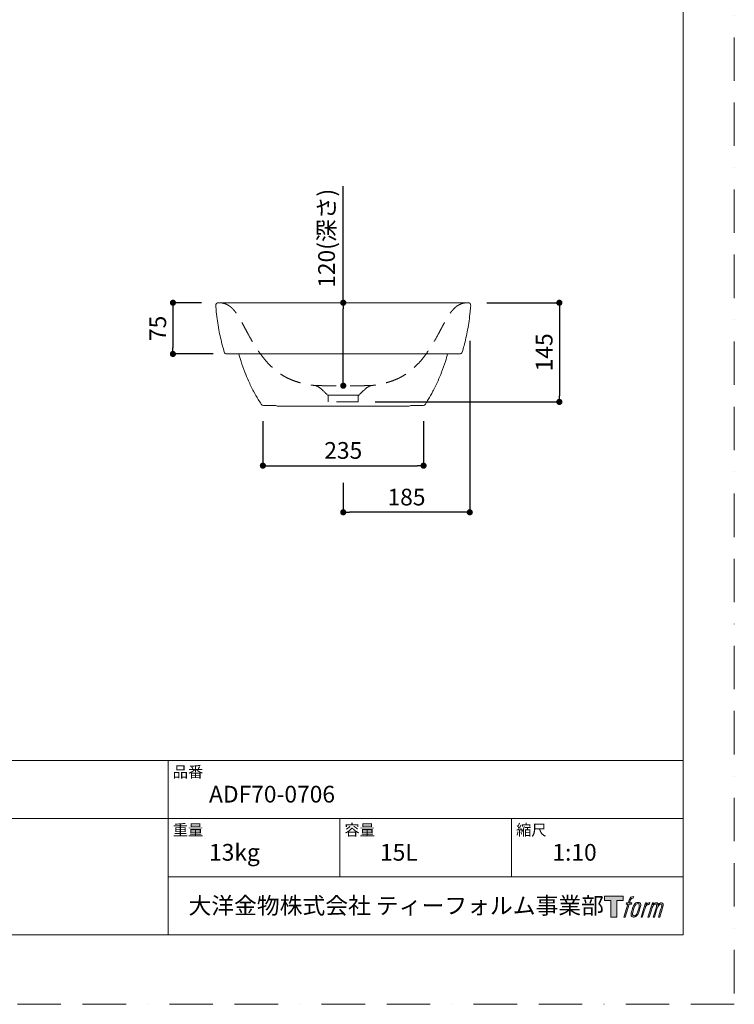
# Model space of a CAD drawing. Units: millimetres. Extents: x 0 to 2100, y 0 to 2970.
# Drawn here: x 1055 to 2100, y 0 to 1439 of the extents above; entities that cross this region are included whole.
import ezdxf

# ---------------------------------------------------------------- set-up
doc = ezdxf.new("R2010")
doc.units = ezdxf.units.MM
doc.header["$LTSCALE"] = 5
doc.header["$PDMODE"] = 1
doc.header["$PDSIZE"] = -2
doc.linetypes.add('BORDER', pattern=[44.45, 12.7, -6.35, 12.7, -6.35, 0, -6.35])
doc.linetypes.add('HIDDEN', pattern=[9.525, 6.35, -3.175])
doc.layers.get('Defpoints').update_dxf_attribs({"lineweight": 20})
for name, color, linetype, lineweight in [('Dim', 3, 'Continuous', 13), ('HIDDEN', 253, 'HIDDEN', 20), ('MODEL', 7, 'Continuous', 20), ('template', 7, 'Continuous', 20)]:
    doc.layers.add(name, color=color, linetype=linetype, lineweight=lineweight)
doc.layers.add('PRINT BORDER', color=4, linetype='BORDER', lineweight=20, plot=False)
doc.layers.add('レイヤー 1', color=7, linetype='Continuous')
doc.styles.add('ＭＳ ゴシック', font='msgothic.ttc', dxfattribs={"bigfont": 'ＭＳ ゴシック'})
doc.dimstyles.new('JIS', dxfattribs={"dimtxt": 24.432617, "dimasz": 9, "dimexe": 20, "dimexo": 0, "dimgap": 10, "dimtad": 1, "dimdec": 1, "dimzin": 11, "dimdsep": 46, "dimtxsty": 'ＭＳ ゴシック', "dimblk": 'DOT', "dimcen": 0, "dimazin": 0, "dimtfac": 1, "dimtdec": 1, "dimtix": 1, "dimtofl": 0, "dimtmove": 0, "dimatfit": 0, "dimldrblk": 'DOT', "dimfxl": 1, "dimfrac": 2, "dimtolj": 1, "dimtzin": 11, "dimarcsym": 0})

# ---------------------------------------------------------------- blocks, each defined once
blk = doc.blocks.new('block 5')
at = {"layer": 'レイヤー 1', "true_color": 0x221814}
h = blk.add_hatch(color=250, dxfattribs=at)
h.dxf.hatch_style = 2
edge = h.paths.add_edge_path()
edge.add_spline(control_points=[(100.5, 166.7), (102, 167.1), (104, 166.8), (104, 166.8), (104, 166.8), (103, 163.9), (103, 163.9), (103, 163.9), (101.1, 164.4), (99.6, 163.2), (98.4, 162.3), (97.7, 159.8), (97.4, 158.9), (97.4, 158.9), (96.1, 154.9), (96.1, 154.9), (96.1, 154.9), (100.3, 154.9), (100.3, 154.9), (100.3, 154.9), (99.6, 152.4), (99.6, 152.4), (99.6, 152.4), (95.4, 152.4), (95.4, 152.4), (95.4, 152.4), (87.8, 127.8), (87.8, 127.8), (87.8, 127.8), (85.4, 127.8), (85.4, 127.8), (85.4, 127.8), (93, 152.4), (93, 152.4), (93, 152.4), (89.9, 152.4), (89.9, 152.4), (89.9, 152.4), (90.5, 154.9), (90.5, 154.9), (90.5, 154.9), (93.7, 154.9), (93.7, 154.9), (93.7, 154.9), (94.8, 158.4), (94.8, 158.4), (95.7, 161.3), (96.5, 162.8), (97.2, 164), (97.8, 165.2), (99.1, 166.3), (100.5, 166.7)], knot_values=[0, 0, 0, 0, 1, 1, 1, 2, 2, 2, 3, 3, 3, 4, 4, 4, 5, 5, 5, 6, 6, 6, 7, 7, 7, 8, 8, 8, 9, 9, 9, 10, 10, 10, 11, 11, 11, 12, 12, 12, 13, 13, 13, 14, 14, 14, 15, 15, 15, 16, 16, 16, 17, 17, 17, 17], degree=3, periodic=1)
h = blk.add_hatch(color=250, dxfattribs=at)
h.dxf.hatch_style = 2
edge = h.paths.add_edge_path()
edge.add_spline(control_points=[(101.6, 132.8), (101.6, 134.7), (102.2, 138.1), (103.7, 142.5), (105.8, 148.6), (107.1, 150.8), (108.2, 151.9), (109.7, 153.5), (111.9, 153.5), (112.5, 153.5), (113.4, 153.3), (114.7, 152.8), (114.7, 150.8), (114.8, 149.1), (114.3, 145.9), (112.6, 140.9), (110.6, 135.2), (109.5, 132.9), (108.5, 131.9), (106.7, 130.1), (104.8, 130.2), (104.5, 130.2), (104.2, 130.2), (101.6, 130.6), (101.6, 132.8)], knot_values=[0, 0, 0, 0, 1, 1, 1, 2, 2, 2, 3, 3, 3, 4, 4, 4, 5, 5, 5, 6, 6, 6, 7, 7, 7, 8, 8, 8, 8], degree=3, periodic=1)
edge = h.paths.add_edge_path()
edge.add_spline(control_points=[(106.3, 153.4), (104.8, 151.5), (103.7, 149.9), (101.9, 144.6), (100.3, 139.8), (99.2, 136.3), (99.1, 132), (98.9, 128.9), (100.9, 127.8), (103.7, 127.8), (104.9, 127.8), (108, 127.9), (110.2, 130.6), (111.7, 132.5), (113.2, 134.5), (115.1, 140.9), (116.6, 146.4), (117.7, 149.9), (117.6, 151.9), (117.6, 151.9), (117.6, 151.9), (117.6, 151.9), (117.1, 155.2), (114.7, 155.9), (113.3, 155.9), (112, 155.9), (108.3, 156.1), (106.3, 153.4)], knot_values=[0, 0, 0, 0, 1, 1, 1, 2, 2, 2, 3, 3, 3, 4, 4, 4, 5, 5, 5, 6, 6, 6, 7, 7, 7, 8, 8, 8, 9, 9, 9, 9], degree=3, periodic=1)
h = blk.add_hatch(color=250, dxfattribs=at)
h.dxf.hatch_style = 2
edge = h.paths.add_edge_path()
edge.add_spline(control_points=[(126.4, 154.8), (126.4, 154.8), (128.8, 154.8), (128.8, 154.8), (128.8, 154.8), (127.7, 151.3), (127.7, 151.3), (128.6, 152.3), (129.9, 153.6), (131, 154.3), (132.7, 155.3), (133.7, 155.4), (134.7, 155.4), (134.7, 155.4), (133.7, 152), (133.7, 152), (133, 152.3), (130.9, 151.8), (129.7, 150.9), (128.7, 150.1), (127.9, 149.5), (127, 147.8), (126.2, 146.2), (125.5, 143.5), (124.3, 139.7), (124.3, 139.7), (120.6, 127.8), (120.6, 127.8), (120.6, 127.8), (118.2, 127.8), (118.2, 127.8), (118.2, 127.8), (126.4, 154.8), (126.4, 154.8)], knot_values=[0, 0, 0, 0, 1, 1, 1, 2, 2, 2, 3, 3, 3, 4, 4, 4, 5, 5, 5, 6, 6, 6, 7, 7, 7, 8, 8, 8, 9, 9, 9, 10, 10, 10, 11, 11, 11, 11], degree=3, periodic=1)
h = blk.add_hatch(color=250, dxfattribs=at)
h.dxf.hatch_style = 2
edge = h.paths.add_edge_path()
edge.add_spline(control_points=[(139.9, 154.8), (139.9, 154.8), (142, 154.8), (142, 154.8), (142, 154.8), (141, 151.3), (141, 151.3), (141.9, 152.8), (142.7, 153.4), (143.9, 154.3), (145, 155.1), (146.3, 155.3), (147.2, 155.3), (148.4, 155.3), (149.5, 155.1), (150.1, 153.8), (150.5, 152.8), (150.5, 152.7), (150.4, 150.8), (151.6, 152.8), (152.4, 153.6), (153.9, 154.5), (155.4, 155.3), (156.3, 155.4), (157.4, 155.2), (158.9, 155), (159.9, 154.4), (160.4, 152.8), (160.9, 151.1), (160.6, 150.2), (160, 147.6), (159.7, 146.4), (159.3, 144.9), (158.7, 143.2), (158.7, 143.2), (153.9, 127.8), (153.9, 127.8), (153.9, 127.8), (151.4, 127.8), (151.4, 127.8), (151.4, 127.8), (155.6, 141.3), (155.6, 141.3), (156.5, 144.1), (157.1, 146.2), (157.4, 147.4), (157.8, 149.1), (158, 149.6), (157.8, 150.8), (157.6, 151.8), (157.1, 152.6), (156.1, 152.6), (155.1, 152.6), (154.3, 152.4), (153.2, 151.3), (152, 150.1), (151.1, 148.8), (150.3, 147.2), (149.6, 145.7), (148.9, 143.7), (148.1, 141.3), (148.1, 141.3), (143.9, 127.8), (143.9, 127.8), (143.9, 127.8), (141.5, 127.8), (141.5, 127.8), (141.5, 127.8), (146.3, 143.2), (146.3, 143.2), (146.8, 144.8), (147.2, 146.2), (147.5, 147.2), (147.9, 149), (148, 150.2), (147.7, 151.3), (147.4, 152.4), (146.8, 152.7), (145.9, 152.7), (145.1, 152.7), (144.3, 152.3), (143.5, 151.7), (142.3, 150.8), (141.9, 150.1), (141.4, 149.3), (140.6, 148.2), (140.3, 147.5), (139.7, 145.8), (139.1, 144.2), (138.5, 142.3), (138.1, 141), (138.1, 141), (133.9, 127.8), (133.9, 127.8), (133.9, 127.8), (131.4, 127.8), (131.4, 127.8), (131.4, 127.8), (139.9, 154.8), (139.9, 154.8)], knot_values=[0, 0, 0, 0, 1, 1, 1, 2, 2, 2, 3, 3, 3, 4, 4, 4, 5, 5, 5, 6, 6, 6, 7, 7, 7, 8, 8, 8, 9, 9, 9, 10, 10, 10, 11, 11, 11, 12, 12, 12, 13, 13, 13, 14, 14, 14, 15, 15, 15, 16, 16, 16, 17, 17, 17, 18, 18, 18, 19, 19, 19, 20, 20, 20, 21, 21, 21, 22, 22, 22, 23, 23, 23, 24, 24, 24, 25, 25, 25, 26, 26, 26, 27, 27, 27, 28, 28, 28, 29, 29, 29, 30, 30, 30, 31, 31, 31, 32, 32, 32, 33, 33, 33, 33], degree=3, periodic=1)
at = {"layer": 'レイヤー 1', "lineweight": 0}
for points, knots in [([(100.5, 166.7), (102, 167.1), (104, 166.8), (104, 166.8), (104, 166.8), (103, 163.9), (103, 163.9), (103, 163.9), (101.1, 164.4), (99.6, 163.2), (98.4, 162.3), (97.7, 159.8), (97.4, 158.9), (97.4, 158.9), (96.1, 154.9), (96.1, 154.9), (96.1, 154.9), (100.3, 154.9), (100.3, 154.9), (100.3, 154.9), (99.6, 152.4), (99.6, 152.4), (99.6, 152.4), (95.4, 152.4), (95.4, 152.4), (95.4, 152.4), (87.8, 127.8), (87.8, 127.8), (87.8, 127.8), (85.4, 127.8), (85.4, 127.8), (85.4, 127.8), (93, 152.4), (93, 152.4), (93, 152.4), (89.9, 152.4), (89.9, 152.4), (89.9, 152.4), (90.5, 154.9), (90.5, 154.9), (90.5, 154.9), (93.7, 154.9), (93.7, 154.9), (93.7, 154.9), (94.8, 158.4), (94.8, 158.4), (95.7, 161.3), (96.5, 162.8), (97.2, 164), (97.8, 165.2), (99.1, 166.3), (100.5, 166.7)], [0, 0, 0, 0, 1, 1, 1, 2, 2, 2, 3, 3, 3, 4, 4, 4, 5, 5, 5, 6, 6, 6, 7, 7, 7, 8, 8, 8, 9, 9, 9, 10, 10, 10, 11, 11, 11, 12, 12, 12, 13, 13, 13, 14, 14, 14, 15, 15, 15, 16, 16, 16, 17, 17, 17, 17]), ([(106.3, 153.4), (104.8, 151.5), (103.7, 149.9), (101.9, 144.6), (100.3, 139.8), (99.2, 136.3), (99.1, 132), (98.9, 128.9), (100.9, 127.8), (103.7, 127.8), (104.9, 127.8), (108, 127.9), (110.2, 130.6), (111.7, 132.5), (113.2, 134.5), (115.1, 140.9), (116.6, 146.4), (117.7, 149.9), (117.6, 151.9), (117.6, 151.9), (117.6, 151.9), (117.6, 151.9), (117.1, 155.2), (114.7, 155.9), (113.3, 155.9), (112, 155.9), (108.3, 156.1), (106.3, 153.4)], [0, 0, 0, 0, 1, 1, 1, 2, 2, 2, 3, 3, 3, 4, 4, 4, 5, 5, 5, 6, 6, 6, 7, 7, 7, 8, 8, 8, 9, 9, 9, 9]), ([(101.6, 132.8), (101.6, 134.7), (102.2, 138.1), (103.7, 142.5), (105.8, 148.6), (107.1, 150.8), (108.2, 151.9), (109.7, 153.5), (111.9, 153.5), (112.5, 153.5), (113.4, 153.3), (114.7, 152.8), (114.7, 150.8), (114.8, 149.1), (114.3, 145.9), (112.6, 140.9), (110.6, 135.2), (109.5, 132.9), (108.5, 131.9), (106.7, 130.1), (104.8, 130.2), (104.5, 130.2), (104.2, 130.2), (101.6, 130.6), (101.6, 132.8)], [0, 0, 0, 0, 1, 1, 1, 2, 2, 2, 3, 3, 3, 4, 4, 4, 5, 5, 5, 6, 6, 6, 7, 7, 7, 8, 8, 8, 8]), ([(126.4, 154.8), (126.4, 154.8), (128.8, 154.8), (128.8, 154.8), (128.8, 154.8), (127.7, 151.3), (127.7, 151.3), (128.6, 152.3), (129.9, 153.6), (131, 154.3), (132.7, 155.3), (133.7, 155.4), (134.7, 155.4), (134.7, 155.4), (133.7, 152), (133.7, 152), (133, 152.3), (130.9, 151.8), (129.7, 150.9), (128.7, 150.1), (127.9, 149.5), (127, 147.8), (126.2, 146.2), (125.5, 143.5), (124.3, 139.7), (124.3, 139.7), (120.6, 127.8), (120.6, 127.8), (120.6, 127.8), (118.2, 127.8), (118.2, 127.8), (118.2, 127.8), (126.4, 154.8), (126.4, 154.8)], [0, 0, 0, 0, 1, 1, 1, 2, 2, 2, 3, 3, 3, 4, 4, 4, 5, 5, 5, 6, 6, 6, 7, 7, 7, 8, 8, 8, 9, 9, 9, 10, 10, 10, 11, 11, 11, 11]), ([(139.9, 154.8), (139.9, 154.8), (142, 154.8), (142, 154.8), (142, 154.8), (141, 151.3), (141, 151.3), (141.9, 152.8), (142.7, 153.4), (143.9, 154.3), (145, 155.1), (146.3, 155.3), (147.2, 155.3), (148.4, 155.3), (149.5, 155.1), (150.1, 153.8), (150.5, 152.8), (150.5, 152.7), (150.4, 150.8), (151.6, 152.8), (152.4, 153.6), (153.9, 154.5), (155.4, 155.3), (156.3, 155.4), (157.4, 155.2), (158.9, 155), (159.9, 154.4), (160.4, 152.8), (160.9, 151.1), (160.6, 150.2), (160, 147.6), (159.7, 146.4), (159.3, 144.9), (158.7, 143.2), (158.7, 143.2), (153.9, 127.8), (153.9, 127.8), (153.9, 127.8), (151.4, 127.8), (151.4, 127.8), (151.4, 127.8), (155.6, 141.3), (155.6, 141.3), (156.5, 144.1), (157.1, 146.2), (157.4, 147.4), (157.8, 149.1), (158, 149.6), (157.8, 150.8), (157.6, 151.8), (157.1, 152.6), (156.1, 152.6), (155.1, 152.6), (154.3, 152.4), (153.2, 151.3), (152, 150.1), (151.1, 148.8), (150.3, 147.2), (149.6, 145.7), (148.9, 143.7), (148.1, 141.3), (148.1, 141.3), (143.9, 127.8), (143.9, 127.8), (143.9, 127.8), (141.5, 127.8), (141.5, 127.8), (141.5, 127.8), (146.3, 143.2), (146.3, 143.2), (146.8, 144.8), (147.2, 146.2), (147.5, 147.2), (147.9, 149), (148, 150.2), (147.7, 151.3), (147.4, 152.4), (146.8, 152.7), (145.9, 152.7), (145.1, 152.7), (144.3, 152.3), (143.5, 151.7), (142.3, 150.8), (141.9, 150.1), (141.4, 149.3), (140.6, 148.2), (140.3, 147.5), (139.7, 145.8), (139.1, 144.2), (138.5, 142.3), (138.1, 141), (138.1, 141), (133.9, 127.8), (133.9, 127.8), (133.9, 127.8), (131.4, 127.8), (131.4, 127.8), (131.4, 127.8), (139.9, 154.8), (139.9, 154.8)], [0, 0, 0, 0, 1, 1, 1, 2, 2, 2, 3, 3, 3, 4, 4, 4, 5, 5, 5, 6, 6, 6, 7, 7, 7, 8, 8, 8, 9, 9, 9, 10, 10, 10, 11, 11, 11, 12, 12, 12, 13, 13, 13, 14, 14, 14, 15, 15, 15, 16, 16, 16, 17, 17, 17, 18, 18, 18, 19, 19, 19, 20, 20, 20, 21, 21, 21, 22, 22, 22, 23, 23, 23, 24, 24, 24, 25, 25, 25, 26, 26, 26, 27, 27, 27, 28, 28, 28, 29, 29, 29, 30, 30, 30, 31, 31, 31, 32, 32, 32, 33, 33, 33, 33])]:
    blk.add_open_spline(points, degree=3, knots=knots, dxfattribs=at)
blk = doc.blocks.new('block 4')
at = {"layer": 'レイヤー 1', "true_color": 0x221814}
h = blk.add_hatch(color=250, dxfattribs=at)
h.dxf.hatch_style = 2
h.paths.add_polyline_path([(83.8, 167.6), (83.8, 159.8), (71.4, 159.8), (71.4, 127.8), (60.4, 127.8), (60.4, 159.8), (48.2, 159.8), (48.2, 167.6)])
at = {"layer": 'レイヤー 1', "lineweight": 0}
blk.add_lwpolyline([(83.8, 167.6), (83.8, 159.8), (71.4, 159.8), (71.4, 127.8), (60.4, 127.8), (60.4, 159.8), (48.2, 159.8), (48.2, 167.6), (83.8, 167.6)], dxfattribs=at)
at = {"layer": 'レイヤー 1'}
blk.add_blockref('block 5', (0, 0), dxfattribs=at)
blk = doc.blocks.new('block 3')
at = {"layer": 'レイヤー 1'}
blk.add_blockref('block 4', (0, 0), dxfattribs=at)
blk = doc.blocks.new('block 2')
at = {"layer": 'レイヤー 1'}
blk.add_blockref('block 3', (0, 0), dxfattribs=at)
blk = doc.blocks.new('名称未設定-1')
at = {"layer": 'レイヤー 1'}
blk.add_blockref('block 2', (0, 0), dxfattribs=at)
blk = doc.blocks.new('_DOT')
at = {"color": 0, "linetype": 'ByBlock', "lineweight": -2}
blk.add_line((-0.5, 0), (-1, 0), dxfattribs=at)
at = {"color": 0, "linetype": 'ByBlock', "lineweight": -2, "const_width": 0.5}
blk.add_lwpolyline([(-0.25, 0, 1), (0.25, 0, 1)], format="xyb", close=True, dxfattribs=at)
blk = doc.blocks.new('*D176')
at = {"layer": 'Defpoints', "color": 0}
for p in [(1713.2, 994.9), (1528.2, 787.4), (1528.2, 719.3)]:
    blk.add_point(p, dxfattribs=at)
at = {"layer": 'Dim', "color": 0, "linetype": 'Continuous', "lineweight": -2}
for p, q in [((1713.2, 969.9), (1713.2, 719.3)), ((1528.2, 762.4), (1528.2, 719.3)), ((1704.2, 719.3), (1537.2, 719.3))]:
    blk.add_line(p, q, dxfattribs=at)
at = {"layer": 'Dim', "color": 0, "lineweight": -2, "xscale": 9, "yscale": 9, "zscale": 9, "rotation": 180}
blk.add_blockref('_DOT', (1528.2, 719.3), dxfattribs=at)
at = {"layer": 'Dim', "color": 0, "lineweight": -2, "xscale": 9, "yscale": 9, "zscale": 9}
blk.add_blockref('_DOT', (1713.2, 719.3), dxfattribs=at)
at = {"layer": 'Dim', "color": 0, "linetype": 'Continuous', "insert": (1620.7, 741.5), "char_height": 24.43, "attachment_point": 5, "style": 'ＭＳ ゴシック'}
blk.add_mtext('\\A1;185', dxfattribs=at)
blk = doc.blocks.new('*D177')
at = {"layer": 'Defpoints', "color": 0}
for p in [(1345.9, 1025.6), (1279.2, 950.7), (1363.1, 950.7)]:
    blk.add_point(p, dxfattribs=at)
at = {"layer": 'Dim', "color": 0, "linetype": 'Continuous', "lineweight": -2}
for p, q in [((1320.9, 1025.6), (1279.2, 1025.6)), ((1279.2, 1016.6), (1279.2, 959.7)), ((1338.1, 950.7), (1279.2, 950.7))]:
    blk.add_line(p, q, dxfattribs=at)
at = {"layer": 'Dim', "color": 0, "lineweight": -2, "xscale": 9, "yscale": 9, "zscale": 9}
for p, rotation in [((1279.2, 1025.6), 90), ((1279.2, 950.7), 270)]:
    blk.add_blockref('_DOT', p, dxfattribs=dict(at, rotation=rotation))
at = {"layer": 'Dim', "color": 0, "linetype": 'Continuous', "insert": (1257, 988.1), "char_height": 24.43, "attachment_point": 5, "rotation": 90, "style": 'ＭＳ ゴシック'}
blk.add_mtext('\\A1;75', dxfattribs=at)
blk = doc.blocks.new('*D182')
at = {"layer": 'Defpoints', "color": 0}
for p in [(1410.7, 877.4), (1645.7, 877.4), (1645.7, 787.4)]:
    blk.add_point(p, dxfattribs=at)
at = {"layer": 'Dim', "color": 0, "linetype": 'Continuous', "lineweight": -2}
for p, q in [((1410.7, 852.4), (1410.7, 787.4)), ((1645.7, 852.4), (1645.7, 787.4)), ((1419.7, 787.4), (1636.7, 787.4))]:
    blk.add_line(p, q, dxfattribs=at)
at = {"layer": 'Dim', "color": 0, "lineweight": -2, "xscale": 9, "yscale": 9, "zscale": 9, "rotation": 180}
blk.add_blockref('_DOT', (1410.7, 787.4), dxfattribs=at)
at = {"layer": 'Dim', "color": 0, "lineweight": -2, "xscale": 9, "yscale": 9, "zscale": 9}
blk.add_blockref('_DOT', (1645.7, 787.4), dxfattribs=at)
at = {"layer": 'Dim', "color": 0, "linetype": 'Continuous', "insert": (1528.2, 809.7), "char_height": 24.43, "attachment_point": 5, "style": 'ＭＳ ゴシック'}
blk.add_mtext('\\A1;235', dxfattribs=at)
blk = doc.blocks.new('*D183')
at = {"layer": 'Defpoints', "color": 0}
for p in [(1528.2, 1025.6), (1528.2, 1025.6), (1528.2, 904.3)]:
    blk.add_point(p, dxfattribs=at)
at = {"layer": 'Dim', "color": 0, "linetype": 'Continuous', "lineweight": -2}
for p, q in [((1528.2, 1025.6), (1528.2, 1196)), ((1528.2, 913.3), (1528.2, 1016.6))]:
    blk.add_line(p, q, dxfattribs=at)
at = {"layer": 'Dim', "color": 0, "lineweight": -2, "xscale": 9, "yscale": 9, "zscale": 9}
for p, rotation in [((1528.2, 1025.6), 90), ((1528.2, 904.3), 270)]:
    blk.add_blockref('_DOT', p, dxfattribs=dict(at, rotation=rotation))
at = {"layer": 'Dim', "color": 0, "linetype": 'Continuous', "insert": (1503.8, 1119.8), "char_height": 24.433, "attachment_point": 5, "rotation": 90, "style": 'ＭＳ ゴシック'}
blk.add_mtext('\\A1;120(深さ)', dxfattribs=at)
blk = doc.blocks.new('*D188')
at = {"layer": 'Defpoints', "color": 0}
for p in [(1713, 1025.6), (1550, 880.6), (1844.2, 880.6)]:
    blk.add_point(p, dxfattribs=at)
at = {"layer": 'Dim', "color": 0, "linetype": 'Continuous', "lineweight": -2}
for p, q in [((1738, 1025.6), (1844.2, 1025.6)), ((1844.2, 1016.6), (1844.2, 889.6)), ((1575, 880.6), (1844.2, 880.6))]:
    blk.add_line(p, q, dxfattribs=at)
at = {"layer": 'Dim', "color": 0, "lineweight": -2, "xscale": 9, "yscale": 9, "zscale": 9}
for p, rotation in [((1844.2, 1025.6), 90), ((1844.2, 880.6), 270)]:
    blk.add_blockref('_DOT', p, dxfattribs=dict(at, rotation=rotation))
at = {"layer": 'Dim', "color": 0, "linetype": 'Continuous', "insert": (1822, 953.1), "char_height": 24.43, "attachment_point": 5, "rotation": 90, "style": 'ＭＳ ゴシック'}
blk.add_mtext('\\A1;145', dxfattribs=at)

msp = doc.modelspace()

# ---------------------------------------------------------------- linework, layer by layer
at = {"layer": 'HIDDEN'}
for p, q in [((1528.2, 890.5), (1505.5, 890.5)), ((1506.4, 888.3), (1506.4, 880.6)), ((1550, 880.6), (1506.4, 880.6)), ((1550.9, 890.5), (1528.2, 890.5)), ((1550, 888.3), (1550, 880.6))]:
    msp.add_line(p, q, dxfattribs=at)
for centre, radius, start, end in [((1483.7, 888.3), 16.5, 46.9181, 81.6423), ((9626.9, 9591.9), 11902.5, 226.90531, 226.97444), ((-6570.5, 9591.9), 11902.5, 313.02553, 313.09465), ((1572.7, 888.3), 16.5, 98.3577, 133.1075), ((1503.4, 888.3), 2.99, 0.0297, 47.0238), ((1553, 888.3), 2.99, 133.0749, 180.0296)]:
    msp.add_arc(centre, radius, start, end, dxfattribs=at)
for points, knots in [([(1345.8, 1025.6), (1346.8, 1025.6), (1348.4, 1025.5), (1350.4, 1025.3), (1351.8, 1025.1), (1353.2, 1024.8), (1355, 1024.3), (1356.9, 1023.5), (1358.9, 1022.6), (1360.8, 1021.5), (1362.7, 1020.2), (1364.6, 1018.7), (1366.3, 1017), (1368.2, 1015), (1370.3, 1012.4), (1372.7, 1009), (1375.5, 1004.6), (1378.5, 999.5), (1381.6, 993.9), (1384.8, 988), (1389, 980.1), (1393.1, 972.7), (1397.4, 965.3), (1401.7, 958.3), (1407.9, 949.3), (1415.6, 939.7), (1423.6, 931.4), (1431.1, 925.1), (1437.7, 920.5), (1443.4, 917.1), (1448.7, 914.5), (1454.4, 912.1), (1459.8, 910.2), (1465.5, 908.5), (1470.3, 907.4), (1475.2, 906.4), (1480.4, 905.5), (1484.1, 904.9), (1486.1, 904.6)], [0, 0, 0, 0, 3.11509, 4.777102, 6.02368, 7.270387, 9.140461, 11.634962, 13.522068, 15.744535, 18.192674, 20.419452, 22.869872, 25.570972, 28.499152, 33.08732, 37.950386, 44.130057, 50.918657, 56.914149, 64.405186, 77.782963, 82.36671, 89.918926, 102.505835, 115.155015, 126.853357, 137.015418, 144.45419, 151.010022, 156.897897, 162.0817, 169.565025, 174.214638, 179.735521, 184.350822, 189.335748, 195.510554, 195.510554, 195.510554, 195.510554]), ([(1710.6, 1025.6), (1709.6, 1025.6), (1708, 1025.5), (1706, 1025.3), (1704.6, 1025.1), (1703.2, 1024.8), (1701.4, 1024.3), (1699.5, 1023.5), (1697.5, 1022.6), (1695.6, 1021.5), (1693.7, 1020.2), (1691.9, 1018.7), (1690.1, 1017), (1688.3, 1015), (1686.1, 1012.4), (1683.7, 1009), (1680.9, 1004.6), (1677.9, 999.5), (1674.8, 993.9), (1671.6, 988), (1667.4, 980.1), (1663.3, 972.7), (1659, 965.3), (1654.7, 958.3), (1648.5, 949.3), (1640.8, 939.7), (1632.8, 931.4), (1625.3, 925.1), (1618.7, 920.5), (1613, 917.1), (1607.7, 914.5), (1602, 912.1), (1596.6, 910.2), (1590.9, 908.5), (1586.1, 907.4), (1581.2, 906.4), (1576, 905.5), (1572.3, 904.9), (1570.3, 904.6)], [0, 0, 0, 0, 3.11509, 4.777102, 6.02368, 7.270387, 9.140461, 11.634962, 13.522068, 15.744535, 18.192674, 20.419452, 22.869872, 25.570972, 28.499152, 33.08732, 37.950386, 44.130057, 50.918657, 56.914149, 64.405186, 77.782963, 82.36671, 89.918926, 102.505835, 115.155015, 126.853357, 137.015418, 144.45419, 151.010022, 156.897897, 162.0817, 169.565025, 174.214638, 179.735521, 184.350822, 189.335748, 195.510554, 195.510554, 195.510554, 195.510554]), ([(1486.1, 904.6), (1486.1, 904.6), (1486.1, 904.6), (1486.2, 904.6), (1486.3, 904.6), (1486.4, 904.6), (1486.6, 904.6), (1486.7, 904.6), (1486.9, 904.6), (1487.1, 904.6), (1487.4, 904.5), (1487.6, 904.5), (1487.9, 904.5), (1488.2, 904.5), (1488.5, 904.5), (1488.9, 904.5), (1489.2, 904.5), (1489.6, 904.5), (1490, 904.5), (1490.4, 904.5), (1490.8, 904.4), (1491.3, 904.4), (1491.8, 904.4), (1492.3, 904.4), (1492.8, 904.4), (1493.3, 904.4), (1493.9, 904.4), (1494.5, 904.4), (1495.1, 904.4), (1495.7, 904.4), (1496.3, 904.4), (1497, 904.4), (1497.6, 904.3), (1498.3, 904.3), (1499, 904.3), (1499.7, 904.3), (1500.4, 904.3), (1501.2, 904.3), (1501.9, 904.3), (1502.7, 904.3), (1503.5, 904.3), (1504.3, 904.3), (1505.1, 904.3), (1505.9, 904.3), (1506.8, 904.3), (1507.6, 904.3), (1508.5, 904.3), (1509.3, 904.3), (1510.2, 904.3), (1511.1, 904.3), (1512, 904.3), (1512.9, 904.3), (1513.8, 904.3), (1514.8, 904.3), (1515.7, 904.3), (1516.6, 904.3), (1517.6, 904.3), (1518.5, 904.3), (1519.5, 904.3), (1520.4, 904.3), (1521.4, 904.3), (1522.4, 904.3), (1523.3, 904.3), (1524.3, 904.3), (1525.3, 904.3), (1526.2, 904.3), (1527.2, 904.3), (1527.9, 904.3), (1528.2, 904.3)], [2.339597, 2.339597, 2.339597, 2.339597, 3.087956, 4.117009, 5.145834, 6.174372, 7.202564, 8.230351, 9.257675, 10.284478, 11.310702, 12.336291, 13.361193, 14.385357, 15.408738, 16.431292, 17.452985, 18.473787, 19.493675, 20.512632, 21.53065, 22.547728, 23.563871, 24.579092, 25.593409, 26.606845, 27.619427, 28.631189, 29.642164, 30.652389, 31.661896, 32.670733, 33.678946, 34.686567, 35.69363, 36.700163, 37.706196, 38.711759, 39.71688, 40.721587, 41.725907, 42.729867, 43.733492, 44.736807, 45.739837, 46.742603, 47.745129, 48.747435, 49.749542, 50.751469, 51.753235, 52.754856, 53.756351, 54.757735, 55.759023, 56.760228, 57.761364, 58.762443, 59.763474, 60.764469, 61.765435, 62.76638, 63.767311, 64.768232, 65.769148, 66.770061, 67.770974, 68.771888, 68.771888, 68.771888, 68.771888]), ([(1570.3, 904.6), (1570.3, 904.6), (1570.3, 904.6), (1570.2, 904.6), (1570.1, 904.6), (1570, 904.6), (1569.8, 904.6), (1569.7, 904.6), (1569.5, 904.6), (1569.3, 904.6), (1569, 904.5), (1568.8, 904.5), (1568.5, 904.5), (1568.2, 904.5), (1567.9, 904.5), (1567.6, 904.5), (1567.2, 904.5), (1566.8, 904.5), (1566.4, 904.5), (1566, 904.5), (1565.6, 904.4), (1565.1, 904.4), (1564.6, 904.4), (1564.1, 904.4), (1563.6, 904.4), (1563.1, 904.4), (1562.5, 904.4), (1561.9, 904.4), (1561.3, 904.4), (1560.7, 904.4), (1560.1, 904.4), (1559.4, 904.4), (1558.8, 904.3), (1558.1, 904.3), (1557.4, 904.3), (1556.7, 904.3), (1556, 904.3), (1555.2, 904.3), (1554.5, 904.3), (1553.7, 904.3), (1552.9, 904.3), (1552.1, 904.3), (1551.3, 904.3), (1550.5, 904.3), (1549.6, 904.3), (1548.8, 904.3), (1547.9, 904.3), (1547.1, 904.3), (1546.2, 904.3), (1545.3, 904.3), (1544.4, 904.3), (1543.5, 904.3), (1542.6, 904.3), (1541.6, 904.3), (1540.7, 904.3), (1539.8, 904.3), (1538.8, 904.3), (1537.9, 904.3), (1536.9, 904.3), (1536, 904.3), (1535, 904.3), (1534, 904.3), (1533.1, 904.3), (1532.1, 904.3), (1531.1, 904.3), (1530.2, 904.3), (1529.2, 904.3), (1528.5, 904.3), (1528.2, 904.3)], [2.339597, 2.339597, 2.339597, 2.339597, 3.087956, 4.117009, 5.145834, 6.174372, 7.202564, 8.230351, 9.257675, 10.284478, 11.310702, 12.336291, 13.361193, 14.385357, 15.408738, 16.431292, 17.452985, 18.473787, 19.493675, 20.512632, 21.53065, 22.547728, 23.563871, 24.579092, 25.593409, 26.606845, 27.619427, 28.631189, 29.642164, 30.652389, 31.661896, 32.670733, 33.678946, 34.686567, 35.69363, 36.700163, 37.706196, 38.711759, 39.71688, 40.721587, 41.725907, 42.729867, 43.733492, 44.736807, 45.739837, 46.742603, 47.745129, 48.747435, 49.749542, 50.751469, 51.753235, 52.754856, 53.756351, 54.757735, 55.759023, 56.760228, 57.761364, 58.762443, 59.763474, 60.764469, 61.765435, 62.76638, 63.767311, 64.768232, 65.769148, 66.770061, 67.770974, 68.771888, 68.771888, 68.771888, 68.771888])]:
    msp.add_open_spline(points, degree=3, knots=knots, dxfattribs=at)
at = {"layer": 'MODEL'}
for p, q in [((1354.2, 953.5), (1354.2, 953.5)), ((1363, 950.7), (1358, 950.7)), ((1680.8, 950.7), (1363.1, 950.7)), ((1680.8, 950.7), (1693.3, 950.7)), ((1693.4, 950.7), (1698.4, 950.7)), ((1417.8, 875.6), (1411.5, 875.6)), ((1431.6, 874.6), (1436.1, 874.6)), ((1436.1, 874.6), (1620.3, 874.6)), ((1624.8, 874.6), (1620.3, 874.6)), ((1638.6, 875.6), (1644.9, 875.6))]:
    msp.add_line(p, q, dxfattribs=at)
for centre, radius, start, end in [((1345.8, 1021.6), 4, 89.7521, 184.3422), ((1710.7, 1021.6), 4, 355.6578, 90.2479), ((1358, 954.7), 4, 196.8278, 270), ((1358, 954.7), 4, 196.7923, 270), ((1698.4, 954.7), 4, 269.9987, 343.2077), ((1411.5, 879.6), 4, 212.6556, 270), ((1431.6, 877.6), 3, 221.8113, 269.9996), ((1624.8, 877.6), 3, 270.0004, 318.1887), ((1644.9, 879.6), 4, 270, 327.3444)]:
    msp.add_arc(centre, radius, start, end, dxfattribs=at)
for points, knots in [([(1528.2, 1025.6), (1525, 1025.6), (1518.8, 1025.6), (1509.4, 1025.6), (1497.6, 1025.6), (1485.6, 1025.6), (1474.1, 1025.6), (1465.4, 1025.6), (1457.2, 1025.6), (1447.2, 1025.6), (1434.9, 1025.6), (1420.9, 1025.6), (1407.1, 1025.6), (1395.1, 1025.6), (1386.1, 1025.6), (1379.6, 1025.6), (1374.8, 1025.6), (1370.3, 1025.6), (1366.2, 1025.6), (1362.4, 1025.6), (1359.1, 1025.6), (1356.2, 1025.6), (1353.7, 1025.6), (1351.6, 1025.6), (1350.1, 1025.6), (1348.8, 1025.6), (1348.1, 1025.6), (1347.6, 1025.6), (1347.4, 1025.6), (1347.3, 1025.6), (1347.2, 1025.6), (1347.1, 1025.6), (1347, 1025.6), (1347, 1025.6), (1346.9, 1025.6), (1346.6, 1025.6), (1346.3, 1025.6), (1346.1, 1025.6), (1346, 1025.6), (1345.9, 1025.6), (1345.9, 1025.6), (1345.9, 1025.6)], [0, 0, 0, 0, 9.567379, 18.680118, 28.249496, 45.305581, 55.50387, 64.003465, 72.929082, 81.855802, 97.049694, 114.763168, 132.479621, 150.351463, 165.297299, 174.265612, 183.234702, 191.777616, 200.696092, 209.613502, 218.532851, 227.029624, 235.953843, 244.880984, 254.055023, 259.868749, 270.666515, 277.309251, 283.116744, 286.016135, 288.915526, 294.286093, 299.65666, 303.360791, 307.064923, 318.180444, 355.253318, 377.508405, 392.347895, 403.477693, 411.876594, 411.876594, 411.876594, 411.876594]), ([(1528.2, 1025.6), (1531.4, 1025.6), (1537.9, 1025.6), (1547.6, 1025.6), (1560.3, 1025.6), (1572.4, 1025.6), (1584.1, 1025.6), (1592.6, 1025.6), (1601.1, 1025.6), (1612.4, 1025.6), (1625.6, 1025.6), (1640.3, 1025.6), (1653.9, 1025.6), (1665.2, 1025.6), (1673.6, 1025.6), (1679.6, 1025.6), (1684.4, 1025.6), (1688.8, 1025.6), (1692.8, 1025.6), (1696.4, 1025.6), (1699.5, 1025.6), (1702.2, 1025.6), (1704.4, 1025.6), (1706, 1025.6), (1707.3, 1025.6), (1708.1, 1025.6), (1708.8, 1025.6), (1709.1, 1025.6), (1709.2, 1025.6), (1709.3, 1025.6), (1709.4, 1025.6), (1709.5, 1025.6), (1709.7, 1025.6), (1710, 1025.6), (1710.2, 1025.6), (1710.3, 1025.6), (1710.4, 1025.6), (1710.5, 1025.6), (1710.5, 1025.6), (1710.5, 1025.6), (1710.5, 1025.6)], [0, 0, 0, 0, 9.567414, 19.591588, 29.161241, 47.853449, 56.776348, 65.700333, 75.050485, 84.394743, 102.9434, 120.652902, 138.375439, 157.153517, 169.958415, 179.349717, 188.31518, 197.67399, 206.585916, 215.499765, 224.840552, 233.759486, 243.106287, 252.315964, 257.296843, 268.090146, 274.731092, 283.025442, 287.994189, 292.953252, 296.25518, 303.260527, 314.375555, 347.73944, 358.865686, 369.993745, 384.833284, 399.674008, 410.803344, 411.919377, 411.919377, 411.919377, 411.919377]), ([(1528.2, 1025.6), (1530.5, 1025.6), (1536.8, 1025.6), (1549.4, 1025.6), (1566.1, 1025.6), (1584.6, 1025.6), (1602.3, 1025.6), (1618.9, 1025.6), (1634.6, 1025.6), (1649.3, 1025.6), (1662.7, 1025.6), (1674.7, 1025.6), (1683.6, 1025.6), (1689.6, 1025.6), (1694, 1025.6), (1697.3, 1025.6), (1700.5, 1025.6), (1702.9, 1025.6), (1705.2, 1025.6), (1706.8, 1025.6), (1707.9, 1025.6), (1708.6, 1025.6), (1708.9, 1025.6), (1709.1, 1025.6), (1709.2, 1025.6), (1709.2, 1025.6), (1709.3, 1025.6), (1709.3, 1025.6), (1709.3, 1025.6), (1709.4, 1025.6), (1709.5, 1025.6), (1709.6, 1025.6), (1709.7, 1025.6), (1709.8, 1025.6), (1709.9, 1025.6), (1710, 1025.6)], [0, 0, 0, 0, 6.877128, 18.912106, 37.824248, 57.561133, 76.217429, 94.873716, 113.513647, 132.09792, 151.526939, 170.21003, 189.066077, 200.208296, 207.922147, 219.874584, 226.543748, 237.381165, 244.884004, 256.555146, 264.057994, 271.560952, 278.428435, 281.862177, 283.57903, 285.295851, 287.012651, 288.72943, 292.162985, 295.596608, 299.030304, 305.897758, 312.765196, 319.63263, 339.24557, 339.24557, 339.24557, 339.24557]), ([(1341.8, 1021.3), (1342, 1018.2), (1342.7, 1010.8), (1344.2, 999.1), (1346.2, 986.4), (1348.7, 974.3), (1351.4, 963.4), (1353.3, 956.6), (1354.2, 953.5)], [0, 0, 0, 0, 9.263525, 22.448062, 35.386529, 47.70023, 59.487918, 69.030214, 69.030214, 69.030214, 69.030214]), ([(1714.6, 1021.3), (1714.4, 1018.2), (1713.7, 1010.8), (1712.2, 999.1), (1710.2, 986.4), (1707.7, 974.3), (1705.1, 963.4), (1703.1, 956.6), (1702.2, 953.5)], [0, 0, 0, 0, 9.263525, 22.448062, 35.386529, 47.70023, 59.487918, 69.030214, 69.030214, 69.030214, 69.030214]), ([(1408.1, 877.4), (1408.1, 877.4), (1408.1, 877.4), (1408.1, 877.4), (1406.7, 879.7), (1402.9, 885.8), (1396.5, 897.1), (1390, 910.4), (1383.9, 924.9), (1379, 938.6), (1376.3, 948.1), (1375.6, 950.8)], [-0.00003, -0.00003, -0.00003, -0.00003, 0, 0, 0, 7.956082, 21.651636, 38.870031, 52.387762, 68.909449, 82.260303, 82.260303, 82.260303, 82.260303]), ([(1648.3, 877.4), (1649.7, 879.7), (1653.5, 885.8), (1659.9, 897.1), (1666.4, 910.4), (1672.6, 924.9), (1677.4, 938.6), (1680.1, 948.1), (1680.8, 950.7)], [0, 0, 0, 0, 7.956082, 21.651636, 38.870031, 52.387762, 68.909449, 82.260303, 82.260303, 82.260303, 82.260303]), ([(1417.8, 875.6), (1417.8, 875.6), (1417.9, 875.6), (1418.6, 875.6), (1420, 875.6), (1422.3, 875.6), (1425.6, 875.6), (1428.2, 875.6), (1429.4, 875.6)], [0, 0, 0, 0, 7.399593, 14.446809, 21.846377, 32.385652, 43.255416, 51.069223, 51.069223, 51.069223, 51.069223]), ([(1638.6, 875.6), (1638.6, 875.6), (1638.5, 875.6), (1637.8, 875.6), (1636.4, 875.6), (1634.1, 875.6), (1630.8, 875.6), (1628.2, 875.6), (1627, 875.6)], [0, 0, 0, 0, 7.399593, 14.446809, 21.846377, 32.385652, 43.255416, 51.069223, 51.069223, 51.069223, 51.069223])]:
    msp.add_open_spline(points, degree=3, knots=knots, dxfattribs=at)
at = {"layer": 'PRINT BORDER'}
msp.add_lwpolyline([(0, 0), (0, 2970), (2100, 2970), (2100, 0)], close=True, dxfattribs=at)
at = {"layer": 'template'}
for p, q in [((2025, 356.4), (75, 356.4)), ((1272, 101.4), (1272, 356.4)), ((2025, 271.4), (75, 271.4)), ((1523, 186.4), (1523, 271.4)), ((1774, 186.4), (1774, 271.4)), ((2025, 186.4), (1272, 186.4))]:
    msp.add_line(p, q, dxfattribs=at)
at = {"layer": 'template', "flags": 128}
msp.add_lwpolyline([(2025, 2901.4), (75, 2901.4), (75, 101.4), (2025, 101.4), (2025, 2901.4)], dxfattribs=at)

# ---------------------------------------------------------------- block references
at = {"layer": 'template', "xscale": 0.7619999999999999, "yscale": 0.7619999999999999, "zscale": 0.7619999999999999}
msp.add_blockref('名称未設定-1', (1873.6, 30.2), dxfattribs=at)

# ---------------------------------------------------------------- texts
at = {"layer": 'template', "attachment_point": 1, "line_spacing_factor": 0.782827, "style": 'ＭＳ ゴシック'}
for s, insert, char_height in [('品番', (1279, 348), 16.29), ('{ADF70-0706}', (1332, 319.4), 24.433), ('重量', (1279, 263), 16.29), ('容量', (1530, 263), 16.29), ('縮尺', (1781, 263), 16.29), ('{13kg}', (1332, 234.4), 24.43), ('{15L}', (1582, 234.4), 24.43), ('1:10', (1834, 234.4), 24.43), ('大洋金物株式会社 ティーフォルム事業部', (1301.9, 156.5), 24.433)]:
    msp.add_mtext(s, dxfattribs=dict(at, insert=insert, char_height=char_height))

# ---------------------------------------------------------------- dimensions: what is measured, and where the dimension line sits
at = {"layer": 'Dim', "linetype": 'Continuous'}
dim = msp.add_linear_dim(base=(1528.2, 1025.6), p1=(1528.2, 904.3), p2=(1528.2, 1025.6), angle=90, text='120(深さ)', dimstyle='JIS', override={"dimexe": 0, "dimexo": 25, "dimdec": 0, "dimpost": '<>', "dimse1": 1, "dimse2": 1, "dimadec": 0, "dimtofl": 1}, dxfattribs=at)
dim.commit()
dim.dimension.update_dxf_attribs({"geometry": '*D183', "text_midpoint": (1528.2, 1119.8), "dimtype": 160})
for base, p1, p2, picture, middle in [((1279.2, 950.7), (1345.9, 1025.6), (1363.1, 950.7), '*D177', (1257, 988.1)), ((1844.2, 880.6), (1713, 1025.6), (1550, 880.6), '*D188', (1822, 953.1))]:
    dim = msp.add_linear_dim(base=base, p1=p1, p2=p2, angle=90, dimstyle='JIS', override={"dimexe": 0, "dimexo": 25, "dimdec": 0, "dimpost": '<>', "dimadec": 0}, dxfattribs=at)
    dim.commit()
    dim.dimension.update_dxf_attribs({"geometry": picture, "text_midpoint": middle})
dim = msp.add_linear_dim(base=(1528.2, 719.3), p1=(1713.2, 994.9), p2=(1528.2, 787.4), dimstyle='JIS', override={"dimexe": 0, "dimexo": 25, "dimdec": 0, "dimpost": '<>', "dimadec": 0}, dxfattribs=at)
dim.commit()
dim.dimension.update_dxf_attribs({"geometry": '*D176', "text_midpoint": (1620.7, 719.3), "dimtype": 160})
dim = msp.add_linear_dim(base=(1645.7, 787.4), p1=(1410.7, 877.4), p2=(1645.7, 877.4), dimstyle='JIS', override={"dimexe": 0, "dimexo": 25, "dimdec": 0, "dimpost": '<>', "dimadec": 0}, dxfattribs=at)
dim.commit()
dim.dimension.update_dxf_attribs({"geometry": '*D182', "text_midpoint": (1528.2, 809.7)})

doc.saveas('drawing.dxf')
